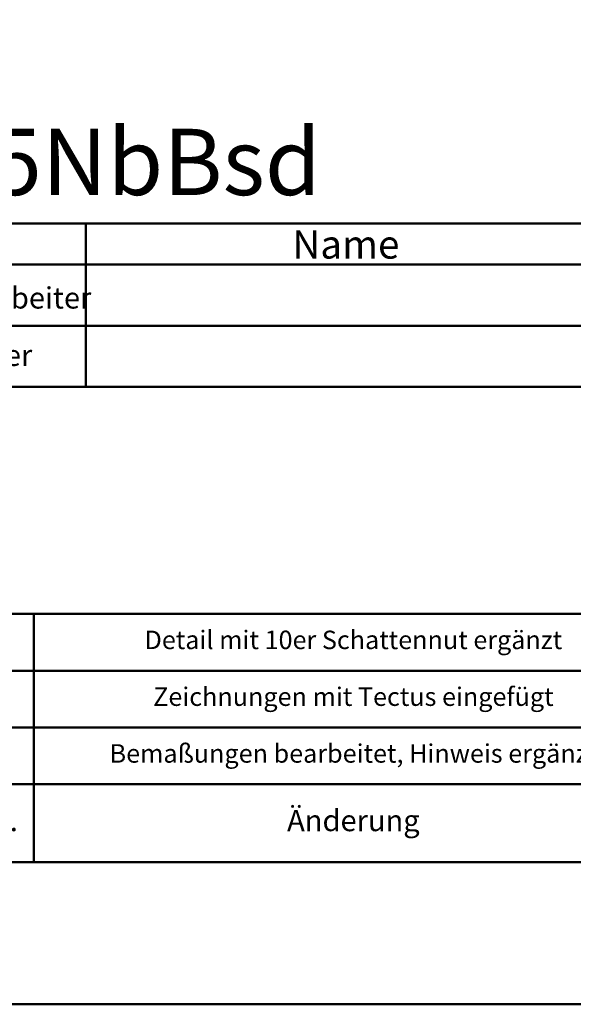
# Model space of a CAD drawing. Units: millimetres. Extents: x 0 to 3780, y -31 to 446.
# Drawn here: x 983 to 1042, y 0 to 104 of the extents above; entities that cross this region are included whole.
import ezdxf
from ezdxf.enums import TextEntityAlignment as Align

# ---------------------------------------------------------------- set-up
doc = ezdxf.new("R2010")
doc.units = ezdxf.units.MM
for name, color, linetype, lineweight in [('AM_0', 7, 'Continuous', 50), ('AM_6', 2, 'Continuous', 35), ('AM_BOR', 7, 'Continuous', 50)]:
    doc.layers.add(name, color=color, linetype=linetype, lineweight=lineweight)
doc.layers.add('AM_12', color=7, linetype='Continuous', lineweight=50, plot=False)
doc.styles.add('ISO Proportional', font='isocp.shx')
doc.styles.get("Standard").update_dxf_attribs({"font": 'isocp.shx'})

# ---------------------------------------------------------------- blocks, each defined once
blk = doc.blocks.new('DIN_A3_BOS')
at = {"layer": 'AM_12'}
blk.add_lwpolyline([(0, 0), (420, 0), (420, 297), (0, 297)], close=True, dxfattribs=at)
at = {"layer": 'AM_BOR'}
blk.add_lwpolyline([(20, 10), (410, 10), (410, 287), (20, 287)], close=True, dxfattribs=at)
blk = doc.blocks.new('TITLE_BOS')
at = {"layer": 'AM_BOR'}
for p, q in [((0, 45), (-180, 45)), ((-169.84, 45), (-169.84, 33.5)), ((-180, 42.1), (-110, 42.1)), ((-180, 37.8), (-110, 37.8)), ((-180, 33.5), (-110, 33.5))]:
    blk.add_line(p, q, dxfattribs=at)
blk.add_lwpolyline([(-180, 0), (0, 0), (0, 44.76)], dxfattribs=at)
blk.add_text('Name', height=2, dxfattribs=at).set_placement((-147.755, 42.524), align=Align.RIGHT)
at = {"layer": 'AM_BOR', "char_height": 1.5, "width": 39.7377, "attachment_point": 1}
for s, insert in [('{\\C1;Bearbeiter}', (-179.538, 40.507)), ('{\\C1;Prüfer}', (-179.538, 36.465))]:
    blk.add_mtext(s, dxfattribs=dict(at, insert=insert))
at = {"layer": 'AM_BOR'}
for tag, p, height in [('GEN-TITLE-DES1', (-108.62, 40.592), 3.645), ('GEN-TITLE-NAME', (-161.075, 38.817), 2), ('GEN-TITLE-DES2', (-108.496, 34.999), 3.645), ('NAME-PRUEFER', (-161.075, 34.596), 2), ('GEN-TITLE-DES2-ENG', (-108.62, 30.374), 3), ('GEN-TITLE-DWG', (-71.929, 25.566), 2.5), ('DOC_REVISION', (-30.944, 26.09), 2), ('BAANNR.', (-71.886, 21.393), 2.5), ('PART_REVISION', (-30.944, 21.997), 2), ('GEN-TITLE-SCA', (-21.982, 21.546), 2.5), ('CDN_STATUS', (-71.987, 17.737), 2.5)]:
    blk.add_attdef(tag, p, '', height=height, dxfattribs=at)
for tag, p in [('GEN-TITLE-DAT', (-119.596, 38.827)), ('DATUM-PRUEFER', (-119.596, 34.529))]:
    blk.add_attdef(tag, text='', height=2, dxfattribs=at).set_placement(p, align=Align.CENTER)
blk = doc.blocks.new('*T271')
at = {"color": 0, "linetype": 'ByBlock', "lineweight": -2}
for p, q in [((0, 17.5), (70, 17.5)), ((0, 0), (0, 17.5)), ((6.5, 0), (6.5, 17.5)), ((51.5, 0), (51.5, 17.5)), ((60, 0), (60, 17.5)), ((70, 0), (70, 17.5)), ((0, 13.5), (70, 13.5)), ((0, 9.5), (70, 9.5)), ((0, 5.5), (70, 5.5)), ((0, 0), (70, 0))]:
    blk.add_line(p, q, dxfattribs=at)
at = {"color": 0, "attachment_point": 5, "style": 'ISO Proportional'}
for s, insert, char_height, width in [('C', (3.25, 15.5), 1.3, 5.5), ('Detail mit 10er Schattennut ergänzt', (29, 15.5), 1.3, 44), ('S.Lö', (55.75, 15.5), 1.3, 7.5), ('25.01.2023', (65, 15.5), 1.3, 9), ('B', (3.25, 11.5), 1.3, 5.5), ('Zeichnungen mit Tectus eingefügt', (29, 11.5), 1.3, 44), ('S.Lö', (55.75, 11.5), 1.3, 7.5), ('20.12.2021', (65, 11.5), 1.3, 9), ('Bemaßungen bearbeitet, Hinweis ergänzt', (29, 7.5), 1.3, 44), ('27.09.2018', (65, 7.5), 1.3, 9), ('A', (3.25, 7.5), 1.3, 5.5), ('D.Mo', (55.75, 7.5), 1.3, 7.5), ('REV.', (3.25, 2.75), 1.5, 5.5), ('Änderung', (29, 2.75), 1.5, 44), ('Name', (55.75, 2.75), 1.5, 7.5), ('Datum', (65, 2.75), 1.5, 9)]:
    blk.add_mtext(s, dxfattribs=dict(at, insert=insert, char_height=char_height, width=width))
blk = doc.blocks.new('vaac_RevBlock')
blk.add_blockref('*T271', (-70, 0))

msp = doc.modelspace()

# ---------------------------------------------------------------- block references
at = {"layer": 'AM_0', "lineweight": 0, "xscale": 1.5, "yscale": 1.5, "zscale": 1.5}
for name, p in [('DIN_A3_BOS', (630, 0)), ('TITLE_BOS', (1245, 15))]:
    msp.add_blockref(name, p, dxfattribs=at)
at = {"layer": 'AM_0', "xscale": 1.500000000000001, "yscale": 1.500000000000001, "zscale": 1.500000000000001}
msp.add_blockref('vaac_RevBlock', (1080, 15), dxfattribs=at)

# ---------------------------------------------------------------- texts
at = {"layer": 'AM_6', "insert": (975, 92.5), "char_height": 7, "width": 35, "attachment_point": 1, "line_spacing_factor": 1.028571}
msp.add_mtext('15NbBsd', dxfattribs=at)

doc.saveas('drawing.dxf')
